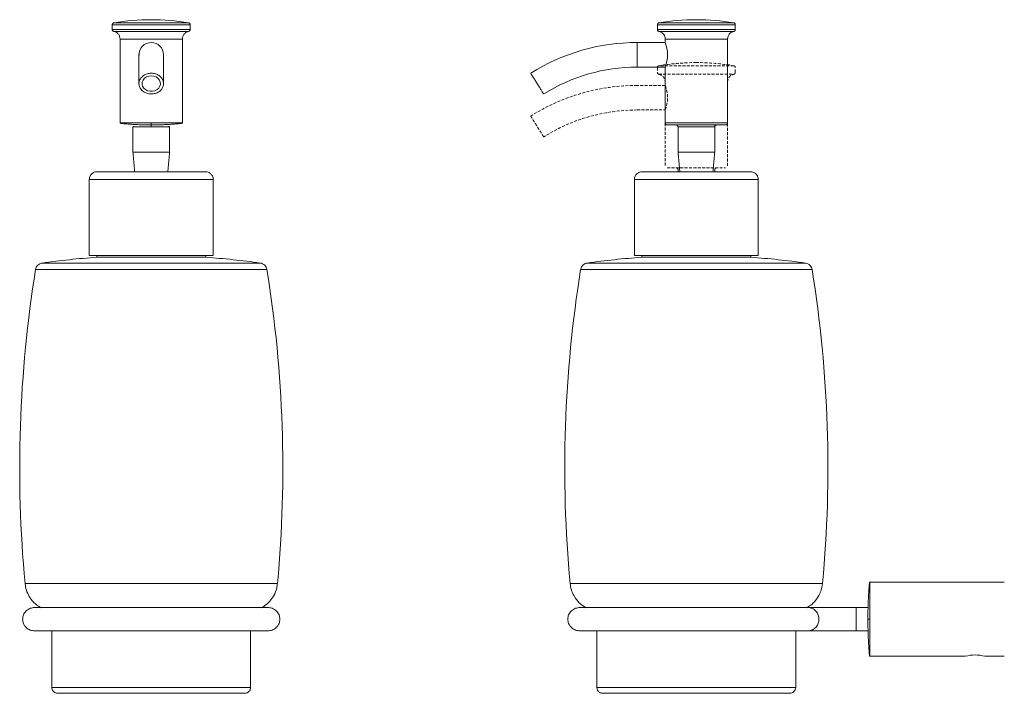
# Model space of a CAD drawing. Units: millimetres. Extents: x -425 to 210, y 0 to 389.
# Drawn here: x -348 to -96, y 12 to 185 of the extents above; entities that cross this region are included whole.
import ezdxf

# ---------------------------------------------------------------- set-up
doc = ezdxf.new("R2010")
doc.units = ezdxf.units.MM
doc.linetypes.add('HIDDEN', pattern=[0.375, 0.25, -0.125])
doc.layers.add('A1', color=7, linetype='Continuous')
doc.layers.add('A3', color=3, linetype='HIDDEN')

msp = doc.modelspace()

# ---------------------------------------------------------------- linework, layer by layer
at = {"layer": 'A1', "linetype": 'Continuous', "lineweight": 15}
for p, q in [((-324.519, 183.872), (-314.519, 183.872)), ((-314.519, 182.665), (-324.519, 182.665)), ((-324.119, 182.175), (-314.519, 182.175)), ((-314.519, 184.365), (-324.101, 184.365)), ((-304.938, 184.365), (-314.519, 184.365)), ((-314.519, 183.872), (-304.519, 183.872)), ((-304.519, 182.665), (-314.519, 182.665)), ((-314.519, 182.175), (-304.919, 182.175)), ((-184.692, 183.872), (-164.692, 183.872)), ((-164.692, 182.665), (-184.692, 182.665)), ((-184.292, 182.175), (-165.092, 182.175)), ((-165.111, 184.365), (-184.274, 184.365)), ((-322.519, 180.215), (-314.519, 180.215)), ((-314.519, 180.215), (-306.519, 180.215)), ((-182.692, 180.215), (-166.692, 180.215)), ((-189.892, 173.015), (-189.892, 179.315)), ((-311.369, 168.78), (-311.369, 176.165)), ((-322.408, 158.675), (-322.519, 158.675)), ((-314.519, 158.675), (-322.408, 158.675)), ((-314.519, 157.675), (-319.219, 157.675)), ((-306.669, 158.675), (-314.519, 158.675)), ((-309.819, 157.675), (-314.519, 157.675)), ((-306.519, 158.675), (-306.669, 158.675)), ((-166.692, 158.675), (-182.692, 158.675)), ((-169.992, 157.675), (-179.392, 157.675)), ((-319.219, 151.175), (-314.519, 151.175)), ((-314.519, 151.175), (-309.819, 151.175)), ((-179.392, 151.175), (-169.992, 151.175)), ((-330.419, 144.175), (-314.519, 144.175)), ((-318.769, 146.175), (-314.519, 146.175)), ((-314.519, 146.175), (-310.269, 146.175)), ((-314.519, 144.175), (-298.619, 144.175)), ((-190.592, 144.175), (-158.792, 144.175)), ((-178.942, 146.175), (-170.442, 146.175)), ((-314.519, 124.675), (-330.419, 124.675)), ((-328.519, 124.24), (-300.519, 124.24)), ((-298.619, 124.675), (-314.519, 124.675)), ((-158.792, 124.675), (-190.592, 124.675)), ((-188.692, 124.24), (-174.692, 124.24)), ((-174.692, 124.24), (-160.692, 124.24)), ((-314.519, 122.764), (-342.502, 122.764)), ((-286.537, 122.764), (-314.519, 122.764)), ((-146.71, 122.764), (-202.675, 122.764)), ((-314.519, 121.102), (-344.196, 121.102)), ((-284.842, 121.102), (-314.519, 121.102)), ((-145.015, 121.102), (-204.37, 121.102)), ((-314.519, 40.595), (-346.896, 40.595)), ((-282.142, 40.595), (-314.519, 40.595)), ((-142.316, 40.595), (-207.069, 40.595)), ((-130.192, 40.917), (-130.192, 40.919)), ((-130.192, 31.419), (-130.192, 40.917)), ((-133.705, 31.419), (-133.705, 34.419)), ((-133.705, 28.419), (-133.705, 31.419)), ((-130.192, 22.227), (-130.192, 31.419)), ((-130.192, 21.919), (-130.192, 22.227)), ((-314.519, 13.919), (-340.019, 13.919)), ((-289.019, 13.919), (-314.519, 13.919)), ((-149.192, 13.919), (-200.192, 13.919))]:
    msp.add_line(p, q, dxfattribs=at)
at = {"layer": 'A1', "linetype": 'Continuous', "lineweight": 15, "flags": 128}
msp.add_lwpolyline([(-314.519, 170.77), (-313.885, 170.696), (-313.298, 170.48), (-312.802, 170.139), (-312.433, 169.696), (-312.218, 169.185), (-312.175, 168.645), (-312.305, 168.114), (-312.599, 167.633), (-313.036, 167.237), (-313.583, 166.956), (-314.199, 166.809), (-314.839, 166.809), (-315.455, 166.956), (-316.002, 167.237), (-316.439, 167.633), (-316.734, 168.114), (-316.864, 168.645), (-316.82, 169.185), (-316.606, 169.696), (-316.237, 170.139), (-315.74, 170.48), (-315.153, 170.696), (-314.519, 170.77)], dxfattribs=at)
at = {"layer": 'A1', "linetype": 'Continuous', "lineweight": 15}
for centre, radius, start, end in [((-314.334, 125.165), 60, 90.17723, 99.36847), ((-314.705, 125.165), 60, 80.63153, 89.82277), ((-174.507, 125.165), 60, 90.17723, 99.36847), ((-174.878, 125.165), 60, 80.63153, 89.82277), ((-314.519, 176.165), 3.15, 90, 181.82673), ((-314.519, 176.165), 3.15, 0, 90), ((-189.892, 128.016), 51.299, 90, 122.15276), ((-190.359, 176.165), 8.289, 337.66364, 22.33636), ((-189.892, 128.016), 44.999, 90, 122.15276), ((-314.519, -75.269), 200, 94.01399, 98.04279), ((-314.519, -75.269), 200, 81.95721, 85.98601), ((-174.692, -75.269), 200, 94.01399, 98.04279), ((-174.692, -75.269), 200, 81.95721, 85.98601), ((-28.269, 70.21), 320, 170.849, 185.31002), ((-600.769, 70.21), 320, 354.68998, 9.151), ((111.558, 70.21), 320, 170.849, 185.31002), ((-460.942, 70.21), 320, 354.68998, 9.151), ((-103.192, 12.592), 9.657, 74.99584, 105.00416)]:
    msp.add_arc(centre, radius, start, end, dxfattribs=at)
for points, knots in [([(-324.101, 184.365), (-324.156, 184.35), (-324.27, 184.32), (-324.408, 184.202), (-324.502, 184.046), (-324.514, 183.929), (-324.519, 183.872)], [0, 0, 0, 0, 0.2421083, 0.5000104, 0.7579097, 1, 1, 1, 1]), ([(-324.519, 182.665), (-324.514, 182.61), (-324.503, 182.495), (-324.414, 182.343), (-324.282, 182.225), (-324.172, 182.191), (-324.119, 182.175)], [0, 0, 0, 0, 0.2425391, 0.5000021, 0.7574749, 1, 1, 1, 1]), ([(-324.119, 182.175), (-323.906, 182.11), (-323.468, 181.975), (-322.941, 181.504), (-322.585, 180.894), (-322.541, 180.437), (-322.519, 180.215)], [0, 0, 0, 0, 0.2425279, 0.4999991, 0.7574695, 1, 1, 1, 1]), ([(-306.519, 180.215), (-306.498, 180.437), (-306.454, 180.894), (-306.097, 181.504), (-305.571, 181.975), (-305.132, 182.11), (-304.919, 182.175)], [0, 0, 0, 0, 0.2425305, 0.500001, 0.7574722, 1, 1, 1, 1]), ([(-304.519, 183.872), (-304.525, 183.929), (-304.537, 184.046), (-304.63, 184.202), (-304.769, 184.32), (-304.883, 184.35), (-304.938, 184.365)], [0, 0, 0, 0, 0.2420903, 0.4999896, 0.7578917, 1, 1, 1, 1]), ([(-304.919, 182.175), (-304.866, 182.191), (-304.756, 182.225), (-304.625, 182.343), (-304.536, 182.495), (-304.525, 182.61), (-304.519, 182.665)], [0, 0, 0, 0, 0.2425261, 0.4999985, 0.7574612, 1, 1, 1, 1]), ([(-184.692, 183.872), (-184.685, 183.936), (-184.67, 184.068), (-184.561, 184.224), (-184.422, 184.327), (-184.322, 184.353), (-184.274, 184.365)], [0, 0, 0, 0, 0.2722261, 0.561916, 0.7877807, 1, 1, 1, 1]), ([(-184.292, 182.175), (-184.352, 182.194), (-184.475, 182.234), (-184.605, 182.366), (-184.68, 182.517), (-184.688, 182.616), (-184.692, 182.665)], [0, 0, 0, 0, 0.2726414, 0.5618203, 0.7873466, 1, 1, 1, 1]), ([(-184.292, 182.175), (-184.054, 182.099), (-183.562, 181.941), (-183.043, 181.412), (-182.743, 180.809), (-182.709, 180.409), (-182.692, 180.215)], [0, 0, 0, 0, 0.2726418, 0.5618163, 0.7873532, 1, 1, 1, 1]), ([(-166.692, 180.215), (-166.665, 180.465), (-166.609, 180.978), (-166.194, 181.593), (-165.664, 182.007), (-165.279, 182.12), (-165.092, 182.175)], [0, 0, 0, 0, 0.2726445, 0.5618174, 0.7873581, 1, 1, 1, 1]), ([(-165.111, 184.365), (-165.049, 184.348), (-164.921, 184.312), (-164.785, 184.178), (-164.706, 184.024), (-164.697, 183.921), (-164.692, 183.872)], [0, 0, 0, 0, 0.2722287, 0.5619259, 0.7877886, 1, 1, 1, 1]), ([(-164.692, 182.665), (-164.699, 182.603), (-164.713, 182.474), (-164.817, 182.321), (-164.949, 182.217), (-165.046, 182.189), (-165.092, 182.175)], [0, 0, 0, 0, 0.2726382, 0.561827, 0.7873559, 1, 1, 1, 1]), ([(-317.669, 176.165), (-317.669, 176.116), (-317.669, 176.021), (-317.669, 175.265), (-317.669, 174.129), (-317.669, 172.626), (-317.669, 170.867), (-317.669, 169.463), (-317.669, 168.781)], [0, 0, 0, 0, 0.1827663, 0.3602442, 0.5314332, 0.6955141, 0.8518537, 1, 1, 1, 1]), ([(-314.519, 171.447), (-314.873, 171.418), (-315.582, 171.359), (-316.525, 170.899), (-317.241, 170.222), (-317.651, 169.377), (-317.708, 168.466), (-317.405, 167.59), (-316.777, 166.848), (-315.895, 166.326), (-315.093, 166.129), (-314.63, 166.117), (-314.519, 166.114)], [0, 0, 0, 0, 0.1073724, 0.2147449, 0.3221178, 0.4294902, 0.536862, 0.6442343, 0.7516072, 0.8589797, 0.9663521, 1, 1, 1, 1]), ([(-314.519, 166.114), (-314.165, 166.143), (-313.457, 166.202), (-312.514, 166.662), (-311.797, 167.339), (-311.387, 168.184), (-311.33, 169.095), (-311.633, 169.971), (-312.262, 170.713), (-313.144, 171.235), (-313.946, 171.432), (-314.409, 171.444), (-314.519, 171.447)], [0, 0, 0, 0, 0.1073725, 0.2147448, 0.3221171, 0.4294893, 0.5368628, 0.6442348, 0.751607, 0.8589796, 0.966352, 1, 1, 1, 1]), ([(-213.84, 166.114), (-213.858, 166.143), (-213.895, 166.202), (-214.184, 166.662), (-214.61, 167.339), (-215.141, 168.184), (-215.714, 169.095), (-216.265, 169.971), (-216.731, 170.713), (-217.059, 171.235), (-217.183, 171.432), (-217.191, 171.444), (-217.193, 171.447)], [0, 0, 0, 0, 0.1073725, 0.2147448, 0.3221171, 0.4294893, 0.5368628, 0.6442348, 0.751607, 0.8589796, 0.966352, 1, 1, 1, 1]), ([(-322.349, 158.614), (-322.327, 158.604), (-322.241, 158.565), (-321.613, 158.493), (-320.574, 158.404), (-319.309, 158.323), (-317.996, 158.257), (-316.731, 158.21), (-315.576, 158.181), (-314.855, 158.177), (-314.519, 158.175)], [0, 0, 0, 0, 0.05983491, 0.23456304, 0.39873115, 0.54908168, 0.68406052, 0.80354382, 0.90839039, 1, 1, 1, 1]), ([(-318.954, 157.797), (-318.986, 157.789), (-319.029, 157.779), (-319.208, 157.737), (-319.214, 157.705), (-319.219, 157.675)], [0, 0, 0, 0, 0.1873008, 0.2461242, 1, 1, 1, 1]), ([(-314.519, 158.175), (-314.519, 158.184), (-314.519, 158.202), (-314.519, 158.337), (-314.519, 158.506), (-314.519, 158.62), (-314.519, 158.675)], [0, 0, 0, 0, 0.2702674, 0.5624281, 0.7897294, 1, 1, 1, 1]), ([(-314.519, 158.175), (-314.183, 158.177), (-313.462, 158.181), (-312.308, 158.21), (-311.043, 158.257), (-309.73, 158.323), (-308.464, 158.404), (-307.429, 158.493), (-306.817, 158.562), (-306.732, 158.598), (-306.716, 158.604)], [0, 0, 0, 0, 0.0934186, 0.2003355, 0.3221782, 0.4598224, 0.6131419, 0.7805517, 0.9587301, 1, 1, 1, 1]), ([(-314.519, 157.675), (-314.519, 157.746), (-314.519, 157.893), (-314.519, 158.061), (-314.519, 158.159), (-314.519, 158.17), (-314.519, 158.175)], [0, 0, 0, 0, 0.2702689, 0.562433, 0.7897392, 1, 1, 1, 1]), ([(-309.819, 157.675), (-309.824, 157.705), (-309.83, 157.736), (-309.974, 157.771), (-309.984, 157.773)], [0, 0, 0, 0, 0.9337519, 1, 1, 1, 1]), ([(-182.192, 158.175), (-182.263, 158.184), (-182.411, 158.202), (-182.578, 158.337), (-182.676, 158.506), (-182.687, 158.62), (-182.692, 158.675)], [0, 0, 0, 0, 0.2702674, 0.5624281, 0.7897294, 1, 1, 1, 1]), ([(-182.192, 158.175), (-182.179, 158.175), (-182.152, 158.175), (-181.908, 158.175), (-181.449, 158.175), (-180.839, 158.175), (-180.198, 158.175), (-179.617, 158.175), (-178.96, 158.175), (-178.215, 158.175), (-177.406, 158.175), (-176.239, 158.175), (-174.692, 158.175), (-172.846, 158.175), (-171.426, 158.175), (-170.425, 158.175), (-169.768, 158.175), (-169.186, 158.175), (-168.545, 158.175), (-167.936, 158.175), (-167.477, 158.175), (-167.233, 158.175), (-167.205, 158.175), (-167.192, 158.175)], [0, 0, 0, 0, 0.0423999, 0.09037, 0.1444223, 0.2048546, 0.2382755, 0.2716742, 0.3079323, 0.3441681, 0.3826001, 0.4210093, 0.5000702, 0.5791314, 0.6558319, 0.69209, 0.7283258, 0.7617468, 0.7951454, 0.8555777, 0.90963, 0.9576001, 1, 1, 1, 1]), ([(-179.392, 157.675), (-179.401, 157.746), (-179.419, 157.893), (-179.555, 158.061), (-179.723, 158.159), (-179.837, 158.17), (-179.892, 158.175)], [0, 0, 0, 0, 0.2702689, 0.562433, 0.7897392, 1, 1, 1, 1]), ([(-169.492, 158.175), (-169.563, 158.166), (-169.711, 158.148), (-169.878, 158.013), (-169.976, 157.844), (-169.987, 157.73), (-169.992, 157.675)], [0, 0, 0, 0, 0.2702556, 0.5624256, 0.7897282, 1, 1, 1, 1]), ([(-166.692, 158.675), (-166.701, 158.604), (-166.719, 158.457), (-166.855, 158.289), (-167.023, 158.191), (-167.137, 158.18), (-167.192, 158.175)], [0, 0, 0, 0, 0.270268, 0.5624312, 0.7897367, 1, 1, 1, 1]), ([(-328.419, 146.175), (-328.671, 146.148), (-329.058, 146.107), (-329.523, 145.858), (-329.844, 145.6), (-330.102, 145.279), (-330.351, 144.814), (-330.392, 144.427), (-330.419, 144.175)], [0, 0, 0, 0, 0.2394568, 0.3683599, 0.4999995, 0.6316386, 0.7605425, 1, 1, 1, 1]), ([(-328.419, 146.175), (-328.398, 146.175), (-328.357, 146.175), (-328.025, 146.175), (-327.512, 146.175), (-326.82, 146.175), (-325.981, 146.175), (-325.026, 146.175), (-323.987, 146.175), (-322.788, 146.175), (-321.433, 146.175), (-319.935, 146.175), (-318.475, 146.175), (-317.084, 146.175), (-315.78, 146.175), (-314.93, 146.175), (-314.519, 146.175)], [0, 0, 0, 0, 0.0794651, 0.158317, 0.2359693, 0.3118893, 0.3856165, 0.4567739, 0.5250741, 0.5903181, 0.6708681, 0.7472426, 0.8193012, 0.8832262, 0.9434771, 1, 1, 1, 1]), ([(-314.519, 146.175), (-314.108, 146.175), (-313.258, 146.175), (-311.954, 146.175), (-310.563, 146.175), (-309.104, 146.175), (-307.606, 146.175), (-306.25, 146.175), (-305.052, 146.175), (-304.012, 146.175), (-303.057, 146.175), (-302.219, 146.175), (-301.527, 146.175), (-301.013, 146.175), (-300.682, 146.175), (-300.64, 146.175), (-300.619, 146.175)], [0, 0, 0, 0, 0.0565125, 0.116753, 0.1806988, 0.2527366, 0.3291109, 0.4096819, 0.4749259, 0.5432261, 0.6143835, 0.6881107, 0.7640307, 0.841683, 0.9205349, 1, 1, 1, 1]), ([(-298.619, 144.175), (-298.646, 144.427), (-298.687, 144.814), (-298.936, 145.279), (-299.195, 145.6), (-299.515, 145.858), (-299.981, 146.107), (-300.368, 146.148), (-300.619, 146.175)], [0, 0, 0, 0, 0.2394574, 0.3683615, 0.5000005, 0.6316403, 0.7605429, 1, 1, 1, 1]), ([(-190.592, 144.175), (-190.557, 144.458), (-190.484, 145.048), (-189.943, 145.719), (-189.27, 146.11), (-188.812, 146.154), (-188.592, 146.175)], [0, 0, 0, 0, 0.27026259, 0.56242898, 0.78973671, 1, 1, 1, 1]), ([(-188.592, 146.175), (-188.582, 146.175), (-188.56, 146.175), (-188.375, 146.175), (-188.046, 146.175), (-187.528, 146.175), (-186.792, 146.175), (-185.903, 146.175), (-184.904, 146.175), (-183.835, 146.175), (-182.609, 146.175), (-181.234, 146.175), (-179.728, 146.175), (-178.114, 146.175), (-176.423, 146.175), (-174.692, 146.175), (-172.962, 146.175), (-171.271, 146.175), (-169.656, 146.175), (-168.15, 146.175), (-166.776, 146.175), (-165.55, 146.175), (-164.48, 146.175), (-163.482, 146.175), (-162.593, 146.175), (-161.856, 146.175), (-161.339, 146.175), (-161.01, 146.175), (-160.825, 146.175), (-160.803, 146.175), (-160.792, 146.175)], [0, 0, 0, 0, 0.0282562, 0.0583765, 0.0903494, 0.1263683, 0.1645554, 0.2048409, 0.2374629, 0.271613, 0.3071917, 0.3440553, 0.3820153, 0.4208414, 0.4602674, 0.4999999, 0.5397326, 0.5791586, 0.6179847, 0.6559447, 0.6928083, 0.728387, 0.7625371, 0.7951591, 0.8354341, 0.8736213, 0.9096506, 0.9416131, 0.9717385, 1, 1, 1, 1]), ([(-160.792, 146.175), (-160.509, 146.14), (-159.919, 146.066), (-159.248, 145.525), (-158.858, 144.853), (-158.814, 144.395), (-158.792, 144.175)], [0, 0, 0, 0, 0.2702611, 0.5624297, 0.7897365, 1, 1, 1, 1]), ([(-342.488, 122.766), (-342.691, 122.72), (-343.108, 122.625), (-343.639, 122.24), (-344.039, 121.719), (-344.145, 121.304), (-344.196, 121.102)], [0, 0, 0, 0, 0.2432911, 0.499697, 0.7562677, 1, 1, 1, 1]), ([(-284.842, 121.102), (-284.894, 121.304), (-285, 121.719), (-285.399, 122.24), (-285.931, 122.625), (-286.348, 122.72), (-286.551, 122.766)], [0, 0, 0, 0, 0.2437323, 0.500303, 0.7567082, 1, 1, 1, 1]), ([(-204.37, 121.102), (-204.309, 121.327), (-204.186, 121.79), (-203.739, 122.307), (-203.215, 122.643), (-202.852, 122.724), (-202.675, 122.764)], [0, 0, 0, 0, 0.2736829, 0.5615564, 0.7863186, 1, 1, 1, 1]), ([(-146.71, 122.764), (-146.483, 122.708), (-146.018, 122.594), (-145.492, 122.157), (-145.146, 121.64), (-145.058, 121.278), (-145.015, 121.102)], [0, 0, 0, 0, 0.2736806, 0.5615547, 0.7863174, 1, 1, 1, 1]), ([(-346.851, 40.598), (-346.831, 40.301), (-346.772, 39.418), (-346.265, 38.001), (-345.305, 36.385), (-344.112, 35.107), (-343.129, 34.578), (-342.76, 34.379)], [0, 0, 0, 0, 0.1144153, 0.3406728, 0.5707615, 0.8389482, 1, 1, 1, 1]), ([(-286.271, 34.367), (-285.992, 34.513), (-285.192, 34.933), (-284.087, 35.981), (-283, 37.514), (-282.319, 39.105), (-282.234, 40.2), (-282.202, 40.6)], [0, 0, 0, 0, 0.12129749, 0.34754908, 0.57763178, 0.84581156, 1, 1, 1, 1]), ([(-203.008, 34.353), (-203.604, 34.75), (-204.815, 35.555), (-206.038, 37.206), (-206.811, 38.92), (-206.984, 40.042), (-207.069, 40.595)], [0, 0, 0, 0, 0.27635679, 0.5608872, 0.78364327, 1, 1, 1, 1]), ([(-142.316, 40.595), (-142.437, 39.889), (-142.682, 38.457), (-143.695, 36.67), (-144.95, 35.269), (-145.906, 34.655), (-146.377, 34.353)], [0, 0, 0, 0, 0.2763566, 0.5608873, 0.7836431, 1, 1, 1, 1]), ([(-130.2, 40.892), (-130.228, 40.838), (-130.284, 40.725), (-130.374, 39.864), (-130.464, 38.616), (-130.544, 37.123), (-130.611, 35.565), (-130.658, 34.062), (-130.687, 32.684), (-130.691, 31.822), (-130.692, 31.419)], [0, 0, 0, 0, 0.1484046, 0.3062146, 0.4545821, 0.5905995, 0.7128741, 0.8212848, 0.9165826, 1, 1, 1, 1]), ([(-344.413, 34.419), (-344.799, 34.379), (-345.601, 34.297), (-346.656, 33.609), (-347.387, 32.582), (-347.476, 31.801), (-347.519, 31.419)], [0, 0, 0, 0, 0.23669088, 0.49230387, 0.75206391, 1, 1, 1, 1]), ([(-281.519, 31.419), (-281.561, 31.8), (-281.648, 32.579), (-282.404, 33.611), (-283.417, 34.293), (-285.588, 34.516), (-284.857, 34.385), (-286.182, 34.428), (-287.336, 34.417), (-288.841, 34.42), (-290.479, 34.419), (-292.225, 34.419), (-294.016, 34.419), (-295.81, 34.419), (-297.828, 34.419), (-300.036, 34.419), (-302.389, 34.419), (-304.526, 34.419), (-306.435, 34.419), (-308.139, 34.419), (-310.181, 34.419), (-312.705, 34.419), (-315.828, 34.419), (-319.12, 34.419), (-321.97, 34.419), (-324.388, 34.419), (-326.419, 34.419), (-328.63, 34.419), (-330.991, 34.419), (-333.453, 34.419), (-335.944, 34.419), (-338.362, 34.419), (-340.312, 34.419), (-341.808, 34.419), (-342.904, 34.419), (-343.762, 34.419), (-344.305, 34.419), (-344.549, 34.419), (-344.498, 34.419), (-344.489, 34.419)], [0, 0, 0, 0, 0.0145789, 0.029783, 0.0447454, 0.0586714, 0.0958197, 0.1314469, 0.1653611, 0.1974309, 0.2275805, 0.2557821, 0.2820473, 0.3064177, 0.3289572, 0.3595001, 0.3863999, 0.4099641, 0.4304906, 0.448255, 0.4642743, 0.4947891, 0.5267299, 0.5607882, 0.5969494, 0.6167085, 0.639092, 0.6642831, 0.6924531, 0.7237487, 0.7582693, 0.796041, 0.8369858, 0.8659604, 0.896156, 0.9274401, 0.9596483, 0.9925869, 1, 1, 1, 1]), ([(-204.517, 34.419), (-204.911, 34.379), (-205.73, 34.297), (-206.807, 33.607), (-207.554, 32.574), (-207.646, 31.8), (-207.692, 31.419)], [0, 0, 0, 0, 0.2349332, 0.4890077, 0.7488374, 1, 1, 1, 1]), ([(-146.096, 34.419), (-146.48, 34.419), (-147.256, 34.419), (-148.902, 34.419), (-150.889, 34.419), (-153.197, 34.419), (-155.738, 34.419), (-158.42, 34.419), (-161.143, 34.419), (-163.81, 34.419), (-166.337, 34.419), (-168.66, 34.419), (-170.877, 34.419), (-173.181, 34.419), (-175.773, 34.419), (-178.696, 34.419), (-181.899, 34.419), (-185.304, 34.419), (-188.796, 34.419), (-191.936, 34.419), (-194.654, 34.419), (-196.934, 34.419), (-198.979, 34.419), (-200.742, 34.419), (-202.191, 34.419), (-203.303, 34.419), (-204.106, 34.419), (-204.381, 34.419), (-204.517, 34.419)], [0, 0, 0, 0, 0.0421654, 0.0852089, 0.1285769, 0.1716553, 0.2138024, 0.2543865, 0.2928196, 0.3285856, 0.3612553, 0.3904919, 0.4162181, 0.4436569, 0.475342, 0.5112107, 0.5510986, 0.5947117, 0.6416057, 0.6911809, 0.729695, 0.7689526, 0.8085828, 0.848212, 0.8874795, 0.9260532, 0.9636411, 1, 1, 1, 1]), ([(-133.705, 34.419), (-134.537, 34.419), (-136.068, 34.419), (-137.913, 34.419), (-139.186, 34.419), (-140.021, 34.419), (-140.94, 34.419), (-142.116, 34.419), (-143.272, 34.419), (-144.231, 34.419), (-144.951, 34.419), (-145.606, 34.419), (-145.93, 34.419), (-146.096, 34.419)], [0, 0, 0, 0, 0.1519255, 0.2793289, 0.3484614, 0.4040312, 0.4507684, 0.5442792, 0.6691967, 0.7427713, 0.8229968, 0.9090748, 1, 1, 1, 1]), ([(-146.096, 34.419), (-145.716, 34.373), (-144.92, 34.275), (-143.956, 33.523), (-143.345, 32.51), (-143.272, 31.774), (-143.237, 31.419)], [0, 0, 0, 0, 0.2537729, 0.5314166, 0.7738094, 1, 1, 1, 1]), ([(-347.519, 31.419), (-347.476, 31.037), (-347.387, 30.256), (-346.656, 29.229), (-345.601, 28.541), (-344.799, 28.459), (-344.413, 28.419)], [0, 0, 0, 0, 0.2479361, 0.5076961, 0.7633091, 1, 1, 1, 1]), ([(-284.667, 28.419), (-284.275, 28.458), (-283.462, 28.54), (-282.391, 29.228), (-281.651, 30.259), (-281.562, 31.038), (-281.519, 31.419)], [0, 0, 0, 0, 0.2373554, 0.4923765, 0.7515169, 1, 1, 1, 1]), ([(-207.692, 31.419), (-207.646, 31.038), (-207.554, 30.264), (-206.807, 29.231), (-205.73, 28.541), (-204.911, 28.459), (-204.517, 28.419)], [0, 0, 0, 0, 0.2511626, 0.5109923, 0.7650669, 1, 1, 1, 1]), ([(-143.237, 31.419), (-143.272, 31.064), (-143.345, 30.328), (-143.956, 29.315), (-144.92, 28.563), (-145.716, 28.466), (-146.096, 28.419)], [0, 0, 0, 0, 0.2261906, 0.4685834, 0.7462271, 1, 1, 1, 1]), ([(-130.692, 31.419), (-130.691, 31.016), (-130.687, 30.154), (-130.658, 28.776), (-130.611, 27.273), (-130.544, 25.713), (-130.464, 24.23), (-130.375, 22.955), (-130.316, 22.483), (-130.286, 22.243)], [0, 0, 0, 0, 0.0984683, 0.2109606, 0.3389317, 0.4832681, 0.643827, 0.8189643, 1, 1, 1, 1]), ([(-130.192, 31.419), (-130.263, 31.419), (-130.411, 31.419), (-130.578, 31.419), (-130.676, 31.419), (-130.687, 31.419), (-130.692, 31.419)], [0, 0, 0, 0, 0.2702606, 0.5624294, 0.7897366, 1, 1, 1, 1]), ([(-344.489, 28.419), (-344.498, 28.419), (-344.549, 28.419), (-344.305, 28.419), (-343.762, 28.419), (-342.904, 28.419), (-341.808, 28.419), (-340.312, 28.419), (-338.362, 28.419), (-335.944, 28.419), (-333.453, 28.419), (-330.991, 28.419), (-328.63, 28.419), (-326.419, 28.419), (-324.388, 28.419), (-321.97, 28.419), (-319.12, 28.419), (-315.828, 28.419), (-312.705, 28.419), (-310.181, 28.419), (-308.139, 28.419), (-306.435, 28.419), (-304.526, 28.419), (-302.389, 28.419), (-300.036, 28.419), (-297.828, 28.419), (-295.81, 28.419), (-294.016, 28.419), (-292.224, 28.419), (-290.48, 28.419), (-288.836, 28.419), (-287.354, 28.419), (-286.111, 28.419), (-285.143, 28.419), (-284.828, 28.419), (-284.667, 28.419)], [0, 0, 0, 0, 0.0078751, 0.0428668, 0.0770825, 0.1103165, 0.1423941, 0.1731746, 0.2166714, 0.2567974, 0.2934696, 0.3267158, 0.3566416, 0.3834028, 0.4071814, 0.4281721, 0.4665871, 0.5027682, 0.5366999, 0.5691165, 0.5861343, 0.6050059, 0.6268119, 0.6518448, 0.6804212, 0.7128678, 0.7368121, 0.7627014, 0.7906037, 0.8205631, 0.8525918, 0.8866605, 0.9226885, 0.9605363, 1, 1, 1, 1]), ([(-204.517, 28.419), (-204.355, 28.419), (-204.027, 28.419), (-203.027, 28.419), (-201.657, 28.419), (-199.918, 28.419), (-197.884, 28.419), (-195.637, 28.419), (-193.274, 28.419), (-190.893, 28.419), (-188.583, 28.419), (-186.418, 28.419), (-184.317, 28.419), (-182.1, 28.419), (-179.565, 28.419), (-176.653, 28.419), (-173.395, 28.419), (-169.851, 28.419), (-166.118, 28.419), (-162.657, 28.419), (-159.564, 28.419), (-156.884, 28.419), (-154.384, 28.419), (-152.12, 28.419), (-150.133, 28.419), (-148.461, 28.419), (-147.088, 28.419), (-146.423, 28.419), (-146.096, 28.419)], [0, 0, 0, 0, 0.0421654, 0.0852089, 0.1285769, 0.1716553, 0.2138024, 0.2543864, 0.2928197, 0.3285856, 0.3612553, 0.390492, 0.4162181, 0.4436569, 0.475342, 0.5112107, 0.5510986, 0.5947117, 0.6416057, 0.6911809, 0.729695, 0.7689526, 0.8085829, 0.848212, 0.8874795, 0.9260531, 0.9636411, 1, 1, 1, 1]), ([(-146.096, 28.419), (-145.93, 28.419), (-145.606, 28.419), (-144.951, 28.419), (-144.231, 28.419), (-143.272, 28.419), (-142.116, 28.419), (-140.94, 28.419), (-140.021, 28.419), (-139.186, 28.419), (-137.913, 28.419), (-136.068, 28.419), (-134.537, 28.419), (-133.705, 28.419)], [0, 0, 0, 0, 0.0909252, 0.1770032, 0.2572287, 0.3308033, 0.4557208, 0.5492316, 0.5959688, 0.6515386, 0.7206711, 0.8480745, 1, 1, 1, 1]), ([(-130.286, 22.243), (-130.285, 22.235), (-130.252, 21.933), (-130.222, 21.926), (-130.192, 21.919)], [0, 0, 0, 0, 0.0265588, 1, 1, 1, 1]), ([(-340.019, 13.919), (-339.999, 13.732), (-339.969, 13.444), (-339.785, 13.096), (-339.594, 12.857), (-339.357, 12.664), (-339.012, 12.475), (-338.725, 12.441), (-338.538, 12.419)], [0, 0, 0, 0, 0.239626, 0.3684689, 0.4999997, 0.6315305, 0.7603737, 1, 1, 1, 1]), ([(-290.501, 12.419), (-290.314, 12.441), (-290.026, 12.475), (-289.681, 12.664), (-289.444, 12.857), (-289.254, 13.096), (-289.069, 13.444), (-289.039, 13.732), (-289.019, 13.919)], [0, 0, 0, 0, 0.2396263, 0.3684696, 0.5000004, 0.6315307, 0.7603739, 1, 1, 1, 1]), ([(-198.711, 12.419), (-198.921, 12.448), (-199.36, 12.507), (-199.855, 12.913), (-200.144, 13.415), (-200.177, 13.755), (-200.192, 13.919)], [0, 0, 0, 0, 0.2704186, 0.5623901, 0.7895814, 1, 1, 1, 1]), ([(-149.192, 13.919), (-149.218, 13.708), (-149.273, 13.269), (-149.672, 12.768), (-150.17, 12.474), (-150.51, 12.437), (-150.674, 12.419)], [0, 0, 0, 0, 0.2704165, 0.5623898, 0.7895816, 1, 1, 1, 1]), ([(-338.538, 12.419), (-338.502, 12.419), (-338.43, 12.419), (-337.857, 12.419), (-336.97, 12.419), (-335.773, 12.419), (-334.325, 12.419), (-332.675, 12.419), (-330.878, 12.419), (-328.797, 12.419), (-326.453, 12.419), (-323.863, 12.419), (-321.355, 12.419), (-318.951, 12.419), (-316.698, 12.419), (-315.23, 12.419), (-314.519, 12.419)], [0, 0, 0, 0, 0.0794653, 0.1583172, 0.2359695, 0.3118898, 0.3856169, 0.4567744, 0.5250747, 0.5903186, 0.6719881, 0.7472588, 0.819301, 0.8832425, 0.9434896, 1, 1, 1, 1]), ([(-314.519, 12.419), (-313.809, 12.419), (-312.34, 12.419), (-310.087, 12.419), (-307.683, 12.419), (-305.175, 12.419), (-302.585, 12.419), (-300.241, 12.419), (-298.16, 12.419), (-296.363, 12.419), (-294.713, 12.419), (-293.265, 12.419), (-292.069, 12.419), (-291.182, 12.419), (-290.609, 12.419), (-290.537, 12.419), (-290.501, 12.419)], [0, 0, 0, 0, 0.0565165, 0.1167696, 0.180699, 0.2527532, 0.3280242, 0.4096814, 0.4749253, 0.5432257, 0.6143832, 0.6881102, 0.7640305, 0.8416828, 0.9205347, 1, 1, 1, 1]), ([(-198.711, 12.419), (-198.692, 12.419), (-198.655, 12.419), (-198.334, 12.419), (-197.766, 12.419), (-196.877, 12.419), (-195.606, 12.419), (-194.073, 12.419), (-192.338, 12.419), (-190.49, 12.419), (-188.371, 12.419), (-185.997, 12.419), (-183.394, 12.419), (-180.605, 12.419), (-177.683, 12.419), (-174.692, 12.419), (-171.702, 12.419), (-168.78, 12.419), (-165.99, 12.419), (-163.388, 12.419), (-161.013, 12.419), (-158.895, 12.419), (-157.046, 12.419), (-155.312, 12.419), (-153.778, 12.419), (-152.508, 12.419), (-151.619, 12.419), (-151.05, 12.419), (-150.73, 12.419), (-150.692, 12.419), (-150.674, 12.419)], [0, 0, 0, 0, 0.0282582, 0.0583848, 0.0903495, 0.1263766, 0.1640121, 0.2048407, 0.2374626, 0.2716128, 0.3071916, 0.3440551, 0.3820152, 0.4208414, 0.4602673, 0.5, 0.5397327, 0.5791587, 0.6179848, 0.655945, 0.6928085, 0.7283872, 0.7625374, 0.7951594, 0.8359941, 0.8736294, 0.9096505, 0.9416213, 0.9717448, 1, 1, 1, 1])]:
    msp.add_open_spline(points, degree=3, knots=knots, dxfattribs=at)
for points in [[(-324.519, 183.872), (-324.519, 182.665)], [(-304.519, 182.665), (-304.519, 183.872)], [(-184.692, 183.872), (-184.692, 182.665)], [(-164.692, 182.665), (-164.692, 183.872)], [(-322.519, 180.215), (-322.519, 158.675)], [(-306.519, 158.675), (-306.519, 180.215)], [(-182.692, 180.215), (-182.692, 179.315)], [(-166.692, 158.675), (-166.692, 180.215)], [(-182.692, 179.315), (-189.892, 179.315)], [(-317.622, 176.331), (-317.641, 176.11)], [(-311.409, 176.088), (-311.397, 176.219)], [(-189.892, 173.015), (-182.692, 173.015)], [(-182.692, 173.015), (-182.692, 158.675)], [(-322.519, 158.675), (-322.349, 158.614)], [(-319.219, 157.675), (-319.219, 151.175)], [(-309.984, 157.773), (-310.085, 157.797)], [(-309.819, 151.175), (-309.819, 157.675)], [(-306.716, 158.604), (-306.519, 158.675)], [(-179.392, 157.675), (-179.392, 151.175)], [(-169.992, 151.175), (-169.992, 157.675)], [(-319.219, 151.175), (-318.769, 146.175)], [(-310.269, 146.175), (-309.819, 151.175)], [(-179.392, 151.175), (-178.942, 146.175)], [(-170.442, 146.175), (-169.992, 151.175)], [(-330.419, 144.175), (-330.419, 124.675)], [(-298.619, 124.675), (-298.619, 144.175)], [(-190.592, 144.175), (-190.592, 124.675)], [(-158.792, 124.675), (-158.792, 144.175)], [(-328.519, 124.675), (-328.519, 124.24)], [(-300.519, 124.24), (-300.519, 124.675)], [(-188.692, 124.675), (-188.692, 124.24)], [(-160.692, 124.24), (-160.692, 124.675)], [(-95.692, 40.919), (-130.192, 40.919)], [(-130.644, 34.419), (-133.705, 34.419)], [(-340.019, 28.419), (-340.019, 13.919)], [(-289.019, 13.919), (-289.019, 28.419)], [(-200.192, 28.419), (-200.192, 13.919)], [(-149.192, 13.919), (-149.192, 28.419)], [(-133.705, 28.419), (-130.644, 28.419)], [(-130.192, 21.919), (-105.692, 21.919)], [(-100.692, 21.919), (-95.692, 21.919)]]:
    msp.add_open_spline(points, degree=1, dxfattribs=at)
at = {"layer": 'A3', "color": 3, "linetype": 'HIDDEN', "lineweight": 15, "ltscale": 3}
for p, q in [((-165.109, 173.365), (-184.272, 173.365)), ((-184.291, 171.175), (-165.091, 171.175))]:
    msp.add_line(p, q, dxfattribs=at)
for centre, radius, start, end in [((-174.505, 114.165), 60, 90.17723, 99.36847), ((-174.876, 114.165), 60, 80.63153, 89.82277), ((-189.891, 117.016), 51.299, 90, 122.15276), ((-190.357, 165.165), 8.289, 337.66364, 22.33636), ((-189.891, 117.016), 44.999, 90, 122.15276)]:
    msp.add_arc(centre, radius, start, end, dxfattribs=at)
for points, knots in [([(-184.691, 172.872), (-184.684, 172.936), (-184.669, 173.068), (-184.559, 173.224), (-184.42, 173.327), (-184.321, 173.353), (-184.272, 173.365)], [0, 0, 0, 0, 0.2722261, 0.561916, 0.7877807, 1, 1, 1, 1]), ([(-165.109, 173.365), (-165.047, 173.348), (-164.92, 173.312), (-164.783, 173.178), (-164.704, 173.024), (-164.695, 172.921), (-164.691, 172.872)], [0, 0, 0, 0, 0.2722287, 0.5619259, 0.7877886, 1, 1, 1, 1]), ([(-184.291, 171.175), (-184.35, 171.194), (-184.473, 171.234), (-184.603, 171.366), (-184.678, 171.517), (-184.687, 171.616), (-184.691, 171.665)], [0, 0, 0, 0, 0.2726414, 0.5618203, 0.7873466, 1, 1, 1, 1]), ([(-184.291, 171.175), (-184.052, 171.099), (-183.56, 170.941), (-183.041, 170.412), (-182.741, 169.809), (-182.707, 169.409), (-182.691, 169.215)], [0, 0, 0, 0, 0.2726418, 0.5618163, 0.7873532, 1, 1, 1, 1]), ([(-166.691, 169.215), (-166.664, 169.465), (-166.608, 169.978), (-166.193, 170.593), (-165.663, 171.007), (-165.278, 171.12), (-165.091, 171.175)], [0, 0, 0, 0, 0.2726445, 0.5618174, 0.7873581, 1, 1, 1, 1]), ([(-164.691, 171.665), (-164.698, 171.603), (-164.712, 171.474), (-164.815, 171.321), (-164.948, 171.217), (-165.044, 171.189), (-165.091, 171.175)], [0, 0, 0, 0, 0.2726382, 0.561827, 0.7873559, 1, 1, 1, 1]), ([(-213.838, 155.114), (-213.857, 155.143), (-213.894, 155.202), (-214.183, 155.662), (-214.608, 156.339), (-215.14, 157.184), (-215.712, 158.095), (-216.263, 158.971), (-216.73, 159.713), (-217.057, 160.235), (-217.181, 160.432), (-217.189, 160.444), (-217.191, 160.447)], [0, 0, 0, 0, 0.1073725, 0.2147448, 0.3221171, 0.4294893, 0.5368628, 0.6442348, 0.751607, 0.8589796, 0.966352, 1, 1, 1, 1]), ([(-182.191, 147.175), (-182.178, 147.175), (-182.15, 147.175), (-181.906, 147.175), (-181.448, 147.175), (-180.838, 147.175), (-180.197, 147.175), (-179.615, 147.175), (-178.958, 147.175), (-178.213, 147.175), (-177.405, 147.175), (-176.237, 147.175), (-174.69, 147.175), (-172.844, 147.175), (-171.425, 147.175), (-170.423, 147.175), (-169.766, 147.175), (-169.185, 147.175), (-168.544, 147.175), (-167.934, 147.175), (-167.476, 147.175), (-167.231, 147.175), (-167.204, 147.175), (-167.191, 147.175)], [0, 0, 0, 0, 0.0423999, 0.09037, 0.1444223, 0.2048546, 0.2382755, 0.2716742, 0.3079323, 0.3441681, 0.3826001, 0.4210093, 0.5000702, 0.5791314, 0.6558319, 0.69209, 0.7283258, 0.7617468, 0.7951454, 0.8555777, 0.90963, 0.9576001, 1, 1, 1, 1]), ([(-179.391, 146.675), (-179.4, 146.746), (-179.418, 146.893), (-179.553, 147.061), (-179.721, 147.159), (-179.836, 147.17), (-179.891, 147.175)], [0, 0, 0, 0, 0.2702689, 0.562433, 0.7897392, 1, 1, 1, 1]), ([(-169.491, 147.175), (-169.562, 147.166), (-169.709, 147.148), (-169.877, 147.013), (-169.974, 146.844), (-169.985, 146.73), (-169.991, 146.675)], [0, 0, 0, 0, 0.2702556, 0.5624256, 0.7897282, 1, 1, 1, 1])]:
    msp.add_open_spline(points, degree=3, knots=knots, dxfattribs=at)
for points in [[(-184.691, 172.872), (-184.691, 171.665)], [(-164.691, 171.665), (-164.691, 172.872)], [(-182.691, 168.315), (-189.891, 168.315)], [(-182.691, 169.215), (-182.691, 168.315)], [(-166.691, 147.675), (-166.691, 169.215)], [(-189.891, 162.015), (-182.691, 162.015)], [(-182.691, 162.015), (-182.691, 147.675)], [(-179.391, 146.675), (-179.391, 146.175)], [(-169.991, 146.175), (-169.991, 146.675)]]:
    msp.add_open_spline(points, degree=1, dxfattribs=at)

doc.saveas('drawing.dxf')
